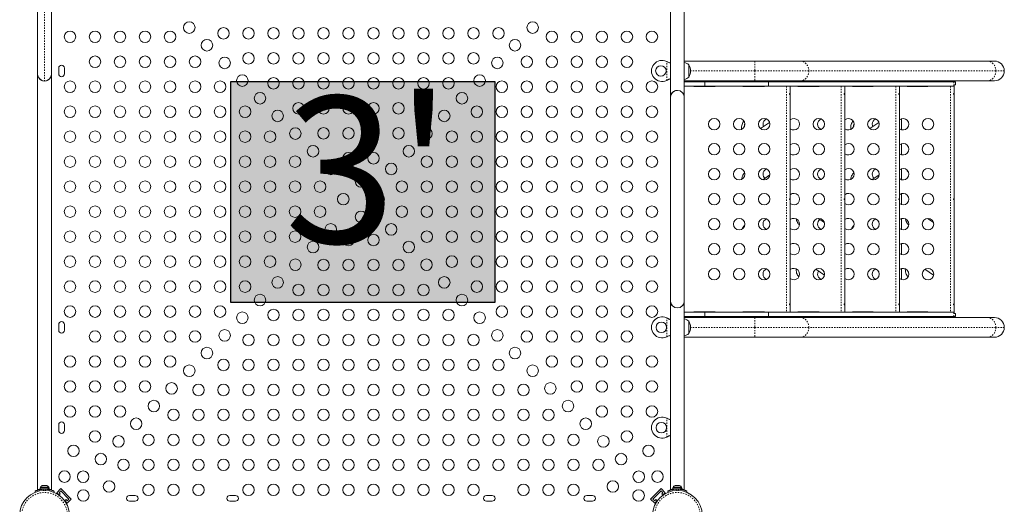
# Model space of a CAD drawing. Extents: x -60 to 396, y -9 to 424.
# Drawn here: x 228 to 303, y 130 to 167 of the extents above; entities that cross this region are included whole.
import ezdxf

# ---------------------------------------------------------------- set-up
doc = ezdxf.new("R2010")
doc.units = 0
doc.header["$LTSCALE"] = 0.125
doc.header["$MEASUREMENT"] = 0
doc.linetypes.add('PHANTOM', pattern=[0.5, 0.25, -0.05, 0.05, -0.05, 0.05, -0.05])
doc.layers.add('CONTOUR', color=7, linetype='CONTINUOUS')
doc.layers.add('HAUTEUR-PLATE-FORME', color=7, linetype='CONTINUOUS')
doc.styles.add('DIM', font='romans.shx')

msp = doc.modelspace()

# ---------------------------------------------------------------- hatches: boundary and pattern name
at = {"layer": 'HAUTEUR-PLATE-FORME', "true_color": 0xfcfcfc}
msp.add_hatch(color=7, dxfattribs=at).paths.add_polyline_path([(243.994, 161.834), (264.052, 161.834), (264.052, 145.025), (243.994, 145.025)])

# ---------------------------------------------------------------- linework, layer by layer
at = {"layer": 'CONTOUR', "linetype": 'Continuous', "lineweight": 15}
for p, q in [((277.391, 174.463), (277.391, 160.956)), ((278.441, 160.956), (278.441, 174.252)), ((229.308, 170.153), (229.308, 162.403)), ((230.358, 162.403), (230.358, 170.153)), ((278.442, 163.394), (278.442, 164.644)), ((277.104, 163.36), (277.134, 163.347)), ((277.104, 163.36), (277.128, 163.347)), ((278.441, 163.394), (283.792, 163.394)), ((278.792, 163.113), (278.792, 162.644)), ((283.792, 163.394), (287.256, 163.394)), ((287.256, 163.394), (301.473, 163.394)), ((301.473, 163.394), (302.009, 163.394)), ((229.308, 162.403), (229.308, 162.215)), ((230.358, 162.215), (230.358, 162.403)), ((230.906, 162.863), (230.906, 162.425)), ((231.344, 162.425), (231.344, 162.863)), ((278.792, 162.644), (278.792, 162.175)), ((229.308, 162.215), (229.308, 130.791)), ((229.308, 162.215), (229.343, 162.215)), ((230.324, 162.215), (230.358, 162.215)), ((230.358, 130.791), (230.358, 162.215)), ((277.134, 161.941), (277.104, 161.928)), ((277.128, 161.941), (277.104, 161.928)), ((283.792, 161.894), (278.441, 161.894)), ((278.442, 160.644), (278.442, 161.894)), ((279.996, 161.811), (278.442, 161.811)), ((279.996, 161.811), (279.996, 161.476)), ((284.832, 161.811), (279.996, 161.811)), ((287.256, 161.894), (283.792, 161.894)), ((284.832, 161.811), (284.832, 161.476)), ((298.918, 161.811), (284.832, 161.811)), ((301.473, 161.894), (287.256, 161.894)), ((299.06, 161.811), (298.918, 161.811)), ((299.06, 161.581), (299.06, 161.811)), ((302.009, 161.894), (301.473, 161.894)), ((277.495, 160.956), (277.391, 160.956)), ((277.392, 160.956), (277.392, 160.644)), ((278.441, 160.956), (278.338, 160.956)), ((279.996, 161.476), (278.442, 161.476)), ((279.213, 161.456), (280.713, 161.456)), ((284.832, 161.476), (279.996, 161.476)), ((282.963, 161.456), (284.463, 161.456)), ((298.918, 161.476), (284.832, 161.476)), ((286.49, 144.311), (286.49, 161.476)), ((287.113, 161.456), (288.613, 161.456)), ((290.639, 144.311), (290.639, 161.476)), ((291.262, 161.456), (292.762, 161.456)), ((294.789, 144.311), (294.789, 161.476)), ((295.412, 161.456), (296.912, 161.456)), ((298.918, 161.476), (298.947, 161.476)), ((298.939, 144.311), (298.939, 161.476)), ((299.06, 161.581), (298.947, 161.581)), ((298.947, 161.581), (298.947, 161.476)), ((229.308, 160.24), (229.308, 135.815)), ((230.358, 135.815), (230.358, 160.24)), ((277.392, 160.644), (277.392, 145.144)), ((278.442, 145.144), (278.442, 160.644)), ((284.927, 158.735), (284.234, 158.257)), ((293.227, 158.735), (292.534, 158.257)), ((294.946, 159.016), (294.946, 158.172)), ((288.481, 158.196), (288.356, 158.282)), ((296.78, 158.196), (296.655, 158.282)), ((294.946, 157.116), (294.946, 156.272)), ((283.025, 154.886), (283.039, 154.896)), ((291.324, 154.886), (291.338, 154.896)), ((294.946, 155.216), (294.946, 154.372)), ((284.948, 154.749), (284.4, 154.371)), ((293.248, 154.749), (292.7, 154.371)), ((294.946, 153.316), (294.946, 152.472)), ((289.085, 151.108), (288.619, 151.429)), ((294.946, 151.416), (294.946, 150.572)), ((297.385, 151.108), (296.918, 151.429)), ((283.025, 150.886), (283.039, 150.896)), ((287.174, 150.962), (287.198, 150.946)), ((291.324, 150.886), (291.339, 150.896)), ((295.474, 150.962), (295.497, 150.946)), ((294.946, 149.516), (294.946, 148.672)), ((289.091, 147.104), (288.426, 147.562)), ((294.946, 147.616), (294.946, 146.772)), ((297.39, 147.104), (296.726, 147.562)), ((277.392, 145.144), (277.392, 144.831)), ((278.442, 144.831), (278.442, 145.144)), ((277.392, 144.831), (277.392, 130.796)), ((277.392, 144.831), (277.495, 144.831)), ((278.338, 144.831), (278.442, 144.831)), ((278.442, 130.797), (278.442, 144.831)), ((277.104, 143.86), (277.134, 143.847)), ((277.104, 143.86), (277.128, 143.847)), ((279.996, 144.311), (278.442, 144.311)), ((279.996, 143.976), (278.442, 143.976)), ((278.442, 143.894), (283.792, 143.894)), ((280.713, 144.331), (279.213, 144.331)), ((279.996, 143.976), (279.996, 144.311)), ((284.832, 144.311), (279.996, 144.311)), ((284.832, 143.976), (279.996, 143.976)), ((284.463, 144.331), (282.963, 144.331)), ((283.792, 143.894), (287.256, 143.894)), ((284.832, 143.976), (284.832, 144.311)), ((298.918, 144.311), (284.832, 144.311)), ((298.918, 143.976), (284.832, 143.976)), ((288.613, 144.331), (287.113, 144.331)), ((287.256, 143.894), (301.473, 143.894)), ((292.762, 144.331), (291.262, 144.331)), ((296.912, 144.331), (295.412, 144.331)), ((298.947, 144.311), (298.918, 144.311)), ((299.06, 143.976), (298.918, 143.976)), ((298.947, 144.206), (298.947, 144.311)), ((299.06, 144.206), (298.947, 144.206)), ((299.06, 143.976), (299.06, 144.206)), ((301.473, 143.894), (302.009, 143.894)), ((230.906, 143.363), (230.906, 142.925)), ((231.344, 142.925), (231.344, 143.363)), ((278.792, 143.613), (278.792, 143.144)), ((278.792, 143.144), (278.792, 142.675)), ((277.134, 142.441), (277.104, 142.428)), ((277.128, 142.441), (277.104, 142.428)), ((283.792, 142.394), (278.442, 142.394)), ((287.256, 142.394), (283.792, 142.394)), ((301.473, 142.394), (287.256, 142.394)), ((302.009, 142.394), (301.473, 142.394)), ((277.104, 136.235), (277.134, 136.222)), ((277.104, 136.235), (277.128, 136.222)), ((230.906, 135.738), (230.906, 135.3)), ((231.344, 135.3), (231.344, 135.738)), ((277.134, 134.816), (277.104, 134.803)), ((277.128, 134.816), (277.104, 134.803)), ((229.493, 130.938), (229.493, 130.832)), ((230.102, 130.938), (229.493, 130.938)), ((229.515, 130.985), (229.515, 130.938)), ((230.152, 130.985), (229.515, 130.985)), ((229.661, 131.117), (229.694, 131.126)), ((229.694, 131.126), (229.661, 131.117)), ((229.747, 131.126), (229.694, 131.126)), ((229.747, 131.117), (229.747, 131.126)), ((229.78, 131.126), (229.747, 131.117)), ((229.887, 131.126), (229.78, 131.126)), ((229.919, 131.117), (229.887, 131.126)), ((229.919, 131.126), (229.919, 131.117)), ((229.973, 131.126), (229.919, 131.126)), ((230.005, 131.117), (229.973, 131.126)), ((229.973, 131.126), (230.005, 131.117)), ((230.102, 130.832), (230.102, 130.938)), ((230.102, 130.938), (230.113, 130.938)), ((230.113, 130.938), (230.113, 130.832)), ((230.174, 130.938), (230.113, 130.938)), ((230.152, 130.938), (230.152, 130.985)), ((230.174, 130.832), (230.174, 130.938)), ((277.576, 130.944), (277.576, 130.838)), ((278.185, 130.944), (277.576, 130.944)), ((277.598, 130.991), (277.598, 130.944)), ((278.235, 130.991), (277.598, 130.991)), ((277.745, 131.122), (277.777, 131.131)), ((277.777, 131.131), (277.745, 131.122)), ((277.831, 131.131), (277.777, 131.131)), ((277.831, 131.122), (277.831, 131.131)), ((277.863, 131.131), (277.831, 131.122)), ((277.97, 131.131), (277.863, 131.131)), ((278.003, 131.122), (277.97, 131.131)), ((278.003, 131.131), (278.003, 131.122)), ((278.056, 131.131), (278.003, 131.131)), ((278.089, 131.122), (278.056, 131.131)), ((278.056, 131.131), (278.089, 131.122)), ((278.185, 130.838), (278.185, 130.944)), ((278.185, 130.944), (278.196, 130.944)), ((278.196, 130.944), (278.196, 130.838)), ((278.257, 130.944), (278.196, 130.944)), ((278.235, 130.944), (278.235, 130.991)), ((278.257, 130.838), (278.257, 130.944)), ((229.139, 130.61), (229.107, 130.691)), ((230.102, 130.832), (229.493, 130.832)), ((229.646, 130.832), (229.646, 130.822)), ((230.021, 130.823), (230.021, 130.832)), ((230.102, 130.832), (230.113, 130.832)), ((230.174, 130.832), (230.113, 130.832)), ((230.56, 130.691), (230.527, 130.61)), ((231.068, 130.883), (230.759, 130.573)), ((230.759, 130.573), (230.969, 130.363)), ((230.931, 130.391), (231.025, 130.484)), ((230.936, 130.573), (231.068, 130.706)), ((231.025, 130.484), (230.936, 130.573)), ((231.068, 130.883), (231.864, 130.087)), ((231.068, 130.706), (231.687, 130.087)), ((236.719, 130.363), (236.281, 130.363)), ((244.344, 130.363), (243.906, 130.363)), ((263.844, 130.363), (263.406, 130.363)), ((271.469, 130.363), (271.031, 130.363)), ((275.886, 130.087), (276.682, 130.883)), ((276.063, 130.087), (276.682, 130.706)), ((276.682, 130.883), (276.991, 130.573)), ((276.682, 130.706), (276.814, 130.573)), ((276.814, 130.573), (276.725, 130.484)), ((276.725, 130.484), (276.818, 130.391)), ((276.78, 130.363), (276.991, 130.573)), ((277.224, 130.611), (277.19, 130.696)), ((278.185, 130.838), (277.576, 130.838)), ((277.729, 130.838), (277.729, 130.827)), ((278.104, 130.828), (278.104, 130.838)), ((278.185, 130.838), (278.196, 130.838)), ((278.257, 130.838), (278.196, 130.838)), ((278.643, 130.696), (278.609, 130.611)), ((231.344, 129.988), (231.554, 129.778)), ((231.465, 130.044), (231.371, 129.951)), ((231.554, 129.955), (231.465, 130.044)), ((231.864, 130.087), (231.554, 129.778)), ((231.687, 130.087), (231.554, 129.955)), ((236.281, 129.925), (236.719, 129.925)), ((243.906, 129.925), (244.344, 129.925)), ((263.406, 129.925), (263.844, 129.925)), ((271.031, 129.925), (271.469, 129.925)), ((275.886, 130.087), (276.196, 129.778)), ((276.196, 129.955), (276.063, 130.087)), ((276.285, 130.044), (276.196, 129.955)), ((276.196, 129.778), (276.406, 129.988)), ((276.378, 129.951), (276.285, 130.044))]:
    msp.add_line(p, q, dxfattribs=at)
at = {"layer": 'CONTOUR', "linetype": 'PHANTOM', "lineweight": 0}
for p, q in [((229.833, 170.153), (229.833, 161.878)), ((277.104, 161.928), (277.104, 163.36)), ((277.128, 163.347), (277.134, 163.347)), ((283.792, 163.394), (283.792, 162.644)), ((283.792, 162.644), (278.917, 162.644)), ((283.792, 162.644), (283.792, 161.894)), ((287.905, 162.644), (283.792, 162.644)), ((302.122, 162.644), (287.905, 162.644)), ((302.759, 162.644), (302.122, 162.644)), ((277.128, 161.941), (277.134, 161.941)), ((298.918, 161.811), (298.918, 161.476)), ((286.213, 161.476), (286.213, 144.311)), ((290.363, 161.476), (290.363, 144.311)), ((294.512, 161.476), (294.512, 144.311)), ((298.662, 161.476), (298.662, 144.311)), ((283.041, 154.886), (283.025, 154.886)), ((291.34, 154.886), (291.324, 154.886)), ((283.037, 150.886), (283.025, 150.886)), ((287.174, 150.962), (287.199, 150.962)), ((291.336, 150.886), (291.324, 150.886)), ((295.474, 150.962), (295.498, 150.962)), ((277.104, 142.428), (277.104, 143.86)), ((277.128, 143.847), (277.134, 143.847)), ((283.792, 143.894), (283.792, 143.144)), ((298.918, 143.976), (298.918, 144.311)), ((283.792, 143.144), (278.917, 143.144)), ((287.905, 143.144), (283.792, 143.144)), ((283.792, 143.144), (283.792, 142.394)), ((302.122, 143.144), (287.905, 143.144)), ((302.759, 143.144), (302.122, 143.144)), ((277.128, 142.441), (277.134, 142.441)), ((277.104, 134.803), (277.104, 136.235)), ((277.128, 136.222), (277.134, 136.222)), ((277.128, 134.816), (277.134, 134.816)), ((229.725, 130.829), (229.761, 130.741)), ((229.906, 130.741), (229.942, 130.829)), ((230.187, 130.831), (230.187, 130.799)), ((277.562, 130.805), (277.562, 130.836)), ((277.808, 130.835), (277.846, 130.741)), ((277.987, 130.741), (278.025, 130.835))]:
    msp.add_line(p, q, dxfattribs=at)
at = {"layer": 'CONTOUR', "linetype": 'PHANTOM', "lineweight": 0, "flags": 128}
for points in [[(287.256, 163.394), (287.348, 163.386), (287.439, 163.364), (287.525, 163.326), (287.607, 163.275), (287.681, 163.211), (287.746, 163.135), (287.802, 163.049), (287.846, 162.956), (287.879, 162.855), (287.899, 162.751), (287.905, 162.644)], [(301.473, 163.394), (301.565, 163.386), (301.656, 163.364), (301.743, 163.326), (301.824, 163.275), (301.898, 163.211), (301.964, 163.135), (302.019, 163.049), (302.064, 162.956), (302.096, 162.855), (302.116, 162.751), (302.122, 162.644)], [(287.905, 162.644), (287.899, 162.537), (287.879, 162.433), (287.846, 162.332), (287.802, 162.238), (287.746, 162.153), (287.681, 162.077), (287.607, 162.013), (287.525, 161.962), (287.439, 161.924), (287.348, 161.902), (287.256, 161.894)], [(302.122, 162.644), (302.116, 162.537), (302.096, 162.433), (302.064, 162.332), (302.019, 162.238), (301.964, 162.153), (301.898, 162.077), (301.824, 162.013), (301.743, 161.962), (301.656, 161.924), (301.565, 161.902), (301.473, 161.894)], [(287.256, 143.894), (287.348, 143.886), (287.439, 143.864), (287.525, 143.826), (287.607, 143.775), (287.681, 143.711), (287.746, 143.635), (287.802, 143.549), (287.846, 143.456), (287.879, 143.355), (287.899, 143.251), (287.905, 143.144)], [(301.473, 143.894), (301.565, 143.886), (301.656, 143.864), (301.743, 143.826), (301.824, 143.775), (301.898, 143.711), (301.964, 143.635), (302.019, 143.549), (302.064, 143.456), (302.096, 143.355), (302.116, 143.251), (302.122, 143.144)], [(287.905, 143.144), (287.899, 143.037), (287.879, 142.933), (287.846, 142.832), (287.802, 142.738), (287.746, 142.653), (287.681, 142.577), (287.607, 142.513), (287.525, 142.462), (287.439, 142.424), (287.348, 142.402), (287.256, 142.394)], [(302.122, 143.144), (302.116, 143.037), (302.096, 142.933), (302.064, 142.832), (302.019, 142.738), (301.964, 142.653), (301.898, 142.577), (301.824, 142.513), (301.743, 142.462), (301.656, 142.424), (301.565, 142.402), (301.473, 142.394)]]:
    msp.add_lwpolyline(points, dxfattribs=at)
at = {"layer": 'CONTOUR', "linetype": 'Continuous', "lineweight": 15, "flags": 128}
for points in [[(282.787, 158.192), (282.787, 158.196), (282.787, 158.295), (282.795, 158.391), (282.81, 158.485), (282.832, 158.574), (282.86, 158.656), (282.894, 158.73), (282.934, 158.794), (282.973, 158.842)], [(291.086, 158.192), (291.086, 158.196), (291.087, 158.295), (291.094, 158.391), (291.109, 158.485), (291.131, 158.574), (291.159, 158.656), (291.194, 158.73), (291.233, 158.794), (291.273, 158.842)], [(282.795, 154.396), (282.81, 154.485), (282.832, 154.574), (282.86, 154.656), (282.894, 154.73), (282.934, 154.794), (282.977, 154.846), (283.025, 154.886)], [(291.095, 154.396), (291.109, 154.485), (291.131, 154.574), (291.159, 154.656), (291.194, 154.73), (291.233, 154.794), (291.277, 154.846), (291.324, 154.886)], [(286.955, 151.387), (286.96, 151.363), (286.981, 151.274), (287.01, 151.192), (287.044, 151.118), (287.083, 151.054), (287.127, 151.002), (287.174, 150.962)], [(295.254, 151.387), (295.259, 151.363), (295.281, 151.274), (295.309, 151.192), (295.343, 151.118), (295.383, 151.054), (295.427, 151.002), (295.474, 150.962)], [(286.936, 147.596), (286.937, 147.554), (286.945, 147.457), (286.96, 147.363), (286.981, 147.274), (287.01, 147.192), (287.044, 147.118), (287.083, 147.054), (287.127, 147.002), (287.146, 146.984)], [(295.235, 147.596), (295.236, 147.554), (295.244, 147.457), (295.259, 147.363), (295.281, 147.274), (295.309, 147.192), (295.343, 147.118), (295.383, 147.054), (295.427, 147.002), (295.446, 146.984)]]:
    msp.add_lwpolyline(points, dxfattribs=at)
at = {"layer": 'CONTOUR', "linetype": 'Continuous', "lineweight": 15}
for centre, radius in [((240.829, 165.94), 0.437), ((266.921, 165.94), 0.437), ((231.767, 165.244), 0.437), ((233.667, 165.244), 0.437), ((235.567, 165.244), 0.437), ((237.467, 165.244), 0.437), ((239.367, 165.244), 0.437), ((243.425, 165.502), 0.437), ((245.325, 165.502), 0.437), ((247.225, 165.502), 0.437), ((249.125, 165.502), 0.437), ((251.025, 165.502), 0.437), ((252.925, 165.502), 0.437), ((254.825, 165.502), 0.437), ((256.725, 165.502), 0.437), ((258.625, 165.502), 0.437), ((260.525, 165.502), 0.437), ((262.425, 165.502), 0.437), ((264.325, 165.502), 0.437), ((268.383, 165.244), 0.437), ((270.283, 165.244), 0.437), ((272.183, 165.244), 0.437), ((274.083, 165.244), 0.437), ((275.983, 165.244), 0.437), ((242.172, 164.597), 0.437), ((265.578, 164.597), 0.437), ((245.325, 163.602), 0.437), ((247.225, 163.602), 0.437), ((249.125, 163.602), 0.437), ((251.025, 163.602), 0.437), ((252.925, 163.602), 0.437), ((254.825, 163.602), 0.437), ((256.725, 163.602), 0.437), ((258.625, 163.602), 0.437), ((260.525, 163.602), 0.437), ((262.425, 163.602), 0.437), ((233.667, 163.344), 0.437), ((235.567, 163.344), 0.437), ((237.467, 163.344), 0.437), ((239.367, 163.344), 0.437), ((241.267, 163.344), 0.437), ((243.516, 163.253), 0.437), ((264.234, 163.253), 0.437), ((266.483, 163.344), 0.437), ((268.383, 163.344), 0.437), ((270.283, 163.344), 0.437), ((272.183, 163.344), 0.437), ((274.083, 163.344), 0.437), ((276.667, 162.644), 0.4), ((231.767, 161.444), 0.437), ((233.667, 161.444), 0.437), ((235.567, 161.444), 0.437), ((237.467, 161.444), 0.437), ((239.367, 161.444), 0.437), ((241.267, 161.444), 0.437), ((243.167, 161.444), 0.437), ((244.859, 161.91), 0.437), ((247.225, 161.702), 0.437), ((249.125, 161.702), 0.437), ((251.025, 161.702), 0.437), ((252.925, 161.702), 0.437), ((254.825, 161.702), 0.437), ((256.725, 161.702), 0.437), ((258.625, 161.702), 0.437), ((260.525, 161.702), 0.437), ((262.891, 161.91), 0.437), ((264.583, 161.444), 0.437), ((266.483, 161.444), 0.437), ((268.383, 161.444), 0.437), ((270.283, 161.444), 0.437), ((272.183, 161.444), 0.437), ((274.083, 161.444), 0.437), ((275.983, 161.444), 0.437), ((246.203, 160.566), 0.437), ((261.547, 160.566), 0.437), ((249.125, 159.802), 0.437), ((251.025, 159.802), 0.437), ((252.925, 159.802), 0.437), ((254.825, 159.802), 0.437), ((256.725, 159.802), 0.437), ((258.625, 159.802), 0.437), ((231.767, 159.544), 0.437), ((233.667, 159.544), 0.437), ((235.567, 159.544), 0.437), ((237.467, 159.544), 0.437), ((239.367, 159.544), 0.437), ((241.267, 159.544), 0.437), ((243.167, 159.544), 0.437), ((245.067, 159.544), 0.437), ((247.546, 159.223), 0.437), ((260.203, 159.223), 0.437), ((262.683, 159.544), 0.437), ((264.583, 159.544), 0.437), ((266.483, 159.544), 0.437), ((268.383, 159.544), 0.437), ((270.283, 159.544), 0.437), ((272.183, 159.544), 0.437), ((274.083, 159.544), 0.437), ((275.983, 159.544), 0.437), ((280.713, 158.594), 0.437), ((282.613, 158.594), 0.437), ((284.513, 158.594), 0.437), ((288.663, 158.594), 0.437), ((292.812, 158.594), 0.437), ((296.962, 158.594), 0.437), ((231.767, 157.644), 0.437), ((233.667, 157.644), 0.437), ((235.567, 157.644), 0.437), ((237.467, 157.644), 0.437), ((239.367, 157.644), 0.437), ((241.267, 157.644), 0.437), ((243.167, 157.644), 0.437), ((245.067, 157.644), 0.437), ((246.967, 157.644), 0.437), ((248.89, 157.879), 0.437), ((251.025, 157.902), 0.437), ((252.925, 157.902), 0.437), ((254.825, 157.902), 0.437), ((256.725, 157.902), 0.437), ((258.86, 157.879), 0.437), ((260.783, 157.644), 0.437), ((262.683, 157.644), 0.437), ((264.583, 157.644), 0.437), ((266.483, 157.644), 0.437), ((268.383, 157.644), 0.437), ((270.283, 157.644), 0.437), ((272.183, 157.644), 0.437), ((274.083, 157.644), 0.437), ((275.983, 157.644), 0.437), ((280.713, 156.694), 0.437), ((282.613, 156.694), 0.437), ((284.513, 156.694), 0.437), ((288.663, 156.694), 0.437), ((292.812, 156.694), 0.437), ((296.962, 156.694), 0.437), ((250.233, 156.536), 0.437), ((252.925, 156.002), 0.437), ((254.825, 156.002), 0.437), ((257.516, 156.536), 0.437), ((231.767, 155.744), 0.437), ((233.667, 155.744), 0.437), ((235.567, 155.744), 0.437), ((237.467, 155.744), 0.437), ((239.367, 155.744), 0.437), ((241.267, 155.744), 0.437), ((243.167, 155.744), 0.437), ((245.067, 155.744), 0.437), ((246.967, 155.744), 0.437), ((248.867, 155.744), 0.437), ((251.577, 155.192), 0.437), ((256.173, 155.192), 0.437), ((258.883, 155.744), 0.437), ((260.783, 155.744), 0.437), ((262.683, 155.744), 0.437), ((264.583, 155.744), 0.437), ((266.483, 155.744), 0.437), ((268.383, 155.744), 0.437), ((270.283, 155.744), 0.437), ((272.183, 155.744), 0.437), ((274.083, 155.744), 0.437), ((275.983, 155.744), 0.437), ((280.713, 154.794), 0.437), ((282.613, 154.794), 0.437), ((284.513, 154.794), 0.437), ((288.663, 154.794), 0.437), ((292.812, 154.794), 0.437), ((296.962, 154.794), 0.437), ((231.767, 153.844), 0.437), ((233.667, 153.844), 0.437), ((235.567, 153.844), 0.437), ((237.467, 153.844), 0.437), ((239.367, 153.844), 0.437), ((241.267, 153.844), 0.437), ((243.167, 153.844), 0.437), ((245.067, 153.844), 0.437), ((246.967, 153.844), 0.437), ((248.867, 153.844), 0.437), ((250.767, 153.844), 0.437), ((253.875, 154.237), 0.437), ((256.983, 153.844), 0.437), ((258.883, 153.844), 0.437), ((260.783, 153.844), 0.437), ((262.683, 153.844), 0.437), ((264.583, 153.844), 0.437), ((266.483, 153.844), 0.437), ((268.383, 153.844), 0.437), ((270.283, 153.844), 0.437), ((272.183, 153.844), 0.437), ((274.083, 153.844), 0.437), ((275.983, 153.844), 0.437), ((252.531, 152.894), 0.437), ((255.218, 152.894), 0.437), ((280.713, 152.894), 0.437), ((282.613, 152.894), 0.437), ((284.513, 152.894), 0.437), ((288.663, 152.894), 0.437), ((292.812, 152.894), 0.437), ((296.962, 152.894), 0.437), ((231.767, 151.944), 0.437), ((233.667, 151.944), 0.437), ((235.567, 151.944), 0.437), ((237.467, 151.944), 0.437), ((239.367, 151.944), 0.437), ((241.267, 151.944), 0.437), ((243.167, 151.944), 0.437), ((245.067, 151.944), 0.437), ((246.967, 151.944), 0.437), ((248.867, 151.944), 0.437), ((250.767, 151.944), 0.437), ((253.875, 151.55), 0.437), ((256.983, 151.944), 0.437), ((258.883, 151.944), 0.437), ((260.783, 151.944), 0.437), ((262.683, 151.944), 0.437), ((264.583, 151.944), 0.437), ((266.483, 151.944), 0.437), ((268.383, 151.944), 0.437), ((270.283, 151.944), 0.437), ((272.183, 151.944), 0.437), ((274.083, 151.944), 0.437), ((275.983, 151.944), 0.437), ((280.713, 150.994), 0.437), ((282.613, 150.994), 0.437), ((284.513, 150.994), 0.437), ((288.663, 150.994), 0.437), ((292.812, 150.994), 0.437), ((296.962, 150.994), 0.437), ((231.767, 150.044), 0.437), ((233.667, 150.044), 0.437), ((235.567, 150.044), 0.437), ((237.467, 150.044), 0.437), ((239.367, 150.044), 0.437), ((241.267, 150.044), 0.437), ((243.167, 150.044), 0.437), ((245.067, 150.044), 0.437), ((246.967, 150.044), 0.437), ((248.867, 150.044), 0.437), ((251.577, 150.596), 0.437), ((256.173, 150.596), 0.437), ((258.883, 150.044), 0.437), ((260.783, 150.044), 0.437), ((262.683, 150.044), 0.437), ((264.583, 150.044), 0.437), ((266.483, 150.044), 0.437), ((268.383, 150.044), 0.437), ((270.283, 150.044), 0.437), ((272.183, 150.044), 0.437), ((274.083, 150.044), 0.437), ((275.983, 150.044), 0.437), ((250.233, 149.252), 0.437), ((252.925, 149.786), 0.437), ((254.825, 149.786), 0.437), ((257.516, 149.252), 0.437), ((280.713, 149.094), 0.437), ((282.613, 149.094), 0.437), ((284.513, 149.094), 0.437), ((288.663, 149.094), 0.437), ((292.812, 149.094), 0.437), ((296.962, 149.094), 0.437), ((231.767, 148.144), 0.437), ((233.667, 148.144), 0.437), ((235.567, 148.144), 0.437), ((237.467, 148.144), 0.437), ((239.367, 148.144), 0.437), ((241.267, 148.144), 0.437), ((243.167, 148.144), 0.437), ((245.067, 148.144), 0.437), ((246.967, 148.144), 0.437), ((248.89, 147.909), 0.437), ((251.025, 147.886), 0.437), ((252.925, 147.886), 0.437), ((254.825, 147.886), 0.437), ((256.725, 147.886), 0.437), ((258.86, 147.909), 0.437), ((260.783, 148.144), 0.437), ((262.683, 148.144), 0.437), ((264.583, 148.144), 0.437), ((266.483, 148.144), 0.437), ((268.383, 148.144), 0.437), ((270.283, 148.144), 0.437), ((272.183, 148.144), 0.437), ((274.083, 148.144), 0.437), ((275.983, 148.144), 0.437), ((280.713, 147.194), 0.437), ((282.613, 147.194), 0.437), ((284.513, 147.194), 0.437), ((288.663, 147.194), 0.437), ((292.812, 147.194), 0.437), ((296.962, 147.194), 0.437), ((231.767, 146.244), 0.437), ((233.667, 146.244), 0.437), ((235.567, 146.244), 0.437), ((237.467, 146.244), 0.437), ((239.367, 146.244), 0.437), ((241.267, 146.244), 0.437), ((243.167, 146.244), 0.437), ((245.067, 146.244), 0.437), ((247.546, 146.565), 0.437), ((260.203, 146.565), 0.437), ((262.683, 146.244), 0.437), ((264.583, 146.244), 0.437), ((266.483, 146.244), 0.437), ((268.383, 146.244), 0.437), ((270.283, 146.244), 0.437), ((272.183, 146.244), 0.437), ((274.083, 146.244), 0.437), ((275.983, 146.244), 0.437), ((249.125, 145.986), 0.437), ((251.025, 145.986), 0.437), ((252.925, 145.986), 0.437), ((254.825, 145.986), 0.437), ((256.725, 145.986), 0.437), ((258.625, 145.986), 0.437), ((246.203, 145.222), 0.437), ((261.547, 145.222), 0.437), ((231.767, 144.344), 0.437), ((233.667, 144.344), 0.437), ((235.567, 144.344), 0.437), ((237.467, 144.344), 0.437), ((239.367, 144.344), 0.437), ((241.267, 144.344), 0.437), ((243.167, 144.344), 0.437), ((247.225, 144.086), 0.437), ((249.125, 144.086), 0.437), ((251.025, 144.086), 0.437), ((252.925, 144.086), 0.437), ((254.825, 144.086), 0.437), ((256.725, 144.086), 0.437), ((258.625, 144.086), 0.437), ((260.525, 144.086), 0.437), ((264.583, 144.344), 0.437), ((266.483, 144.344), 0.437), ((268.383, 144.344), 0.437), ((270.283, 144.344), 0.437), ((272.183, 144.344), 0.437), ((274.083, 144.344), 0.437), ((275.983, 144.344), 0.437), ((244.859, 143.878), 0.437), ((262.891, 143.878), 0.437), ((243.516, 142.535), 0.437), ((264.234, 142.535), 0.437), ((276.697, 143.144), 0.4), ((233.667, 142.444), 0.437), ((235.567, 142.444), 0.437), ((237.467, 142.444), 0.437), ((239.367, 142.444), 0.437), ((241.267, 142.444), 0.437), ((245.325, 142.186), 0.437), ((247.225, 142.186), 0.437), ((249.125, 142.186), 0.437), ((251.025, 142.186), 0.437), ((252.925, 142.186), 0.437), ((254.825, 142.186), 0.437), ((256.725, 142.186), 0.437), ((258.625, 142.186), 0.437), ((260.525, 142.186), 0.437), ((262.425, 142.186), 0.437), ((266.483, 142.444), 0.437), ((268.383, 142.444), 0.437), ((270.283, 142.444), 0.437), ((272.183, 142.444), 0.437), ((274.083, 142.444), 0.437), ((242.172, 141.191), 0.437), ((265.578, 141.191), 0.437), ((231.767, 140.544), 0.437), ((233.667, 140.544), 0.437), ((235.567, 140.544), 0.437), ((237.467, 140.544), 0.437), ((239.367, 140.544), 0.437), ((243.425, 140.286), 0.437), ((245.325, 140.286), 0.437), ((247.225, 140.286), 0.437), ((249.125, 140.286), 0.437), ((251.025, 140.286), 0.437), ((252.925, 140.286), 0.437), ((254.825, 140.286), 0.437), ((256.725, 140.286), 0.437), ((258.625, 140.286), 0.437), ((260.525, 140.286), 0.437), ((262.425, 140.286), 0.437), ((264.325, 140.286), 0.437), ((268.383, 140.544), 0.437), ((270.283, 140.544), 0.437), ((272.183, 140.544), 0.437), ((274.083, 140.544), 0.437), ((275.983, 140.544), 0.437), ((240.829, 139.848), 0.437), ((266.921, 139.848), 0.437), ((231.767, 138.644), 0.437), ((233.667, 138.644), 0.437), ((235.567, 138.644), 0.437), ((237.467, 138.644), 0.437), ((239.485, 138.504), 0.437), ((241.525, 138.386), 0.437), ((243.425, 138.386), 0.437), ((245.325, 138.386), 0.437), ((247.225, 138.386), 0.437), ((249.125, 138.386), 0.437), ((251.025, 138.386), 0.437), ((252.925, 138.386), 0.437), ((254.825, 138.386), 0.437), ((256.725, 138.386), 0.437), ((258.625, 138.386), 0.437), ((260.525, 138.386), 0.437), ((262.425, 138.386), 0.437), ((264.325, 138.386), 0.437), ((266.225, 138.386), 0.437), ((268.265, 138.504), 0.437), ((270.283, 138.644), 0.437), ((272.183, 138.644), 0.437), ((274.083, 138.644), 0.437), ((275.983, 138.644), 0.437), ((231.767, 136.744), 0.437), ((233.667, 136.744), 0.437), ((235.567, 136.744), 0.437), ((238.142, 137.161), 0.437), ((239.625, 136.486), 0.437), ((241.525, 136.486), 0.437), ((243.425, 136.486), 0.437), ((245.325, 136.486), 0.437), ((247.225, 136.486), 0.437), ((249.125, 136.486), 0.437), ((251.025, 136.486), 0.437), ((252.925, 136.486), 0.437), ((254.825, 136.486), 0.437), ((256.725, 136.486), 0.437), ((258.625, 136.486), 0.437), ((260.525, 136.486), 0.437), ((262.425, 136.486), 0.437), ((264.325, 136.486), 0.437), ((266.225, 136.486), 0.437), ((268.125, 136.486), 0.437), ((269.608, 137.161), 0.437), ((272.183, 136.744), 0.437), ((274.083, 136.744), 0.437), ((275.983, 136.744), 0.437), ((236.798, 135.817), 0.437), ((270.952, 135.817), 0.437), ((276.697, 135.519), 0.4), ((233.667, 134.844), 0.437), ((235.455, 134.474), 0.437), ((237.725, 134.586), 0.437), ((239.625, 134.586), 0.437), ((241.525, 134.586), 0.437), ((243.425, 134.586), 0.437), ((245.325, 134.586), 0.437), ((247.225, 134.586), 0.437), ((249.125, 134.586), 0.437), ((251.025, 134.586), 0.437), ((252.925, 134.586), 0.437), ((254.825, 134.586), 0.437), ((256.725, 134.586), 0.437), ((258.625, 134.586), 0.437), ((260.525, 134.586), 0.437), ((262.425, 134.586), 0.437), ((264.325, 134.586), 0.437), ((266.225, 134.586), 0.437), ((268.125, 134.586), 0.437), ((270.025, 134.586), 0.437), ((272.295, 134.474), 0.437), ((274.083, 134.844), 0.437), ((232.028, 133.755), 0.438), ((275.721, 133.755), 0.438), ((234.111, 133.13), 0.437), ((273.639, 133.13), 0.437), ((235.825, 132.686), 0.437), ((237.725, 132.686), 0.437), ((239.625, 132.686), 0.437), ((241.525, 132.686), 0.437), ((243.425, 132.686), 0.437), ((245.325, 132.686), 0.437), ((247.225, 132.686), 0.437), ((249.125, 132.686), 0.437), ((251.025, 132.686), 0.437), ((252.925, 132.686), 0.437), ((254.825, 132.686), 0.437), ((256.725, 132.686), 0.437), ((258.625, 132.686), 0.437), ((260.525, 132.686), 0.437), ((262.425, 132.686), 0.437), ((264.325, 132.686), 0.437), ((266.225, 132.686), 0.437), ((268.125, 132.686), 0.437), ((270.025, 132.686), 0.437), ((271.925, 132.686), 0.437), ((231.344, 131.797), 0.438), ((232.768, 131.787), 0.437), ((274.982, 131.787), 0.437), ((276.406, 131.797), 0.438), ((234.736, 131.047), 0.438), ((237.725, 130.786), 0.437), ((239.625, 130.786), 0.437), ((241.525, 130.786), 0.437), ((245.325, 130.786), 0.437), ((247.225, 130.786), 0.437), ((249.125, 130.786), 0.437), ((251.025, 130.786), 0.437), ((252.925, 130.786), 0.437), ((254.825, 130.786), 0.437), ((256.725, 130.786), 0.437), ((258.625, 130.786), 0.437), ((260.525, 130.786), 0.437), ((262.425, 130.786), 0.437), ((266.225, 130.786), 0.437), ((268.125, 130.786), 0.437), ((270.025, 130.786), 0.437), ((273.013, 131.047), 0.438), ((229.833, 128.852), 1.89), ((232.778, 130.363), 0.438), ((274.972, 130.363), 0.438), ((277.917, 128.852), 1.89)]:
    msp.add_circle(centre, radius, dxfattribs=at)
at = {"layer": 'CONTOUR', "linetype": 'PHANTOM', "lineweight": 0}
for centre in [(229.833, 128.852), (277.917, 128.852)]:
    msp.add_circle(centre, 1.734, dxfattribs=at)
at = {"layer": 'CONTOUR', "linetype": 'Continuous', "lineweight": 15}
for centre, radius, start, end in [((276.747, 162.644), 0.8, 63.45664, 296.54336), ((278.29, 162.535), 0.766, 49.03476, 78.55224), ((277.975, 162.644), 0.941, 330.13717, 29.86283), ((302.009, 162.644), 0.75, 0, 90), ((229.833, 162.403), 0.525, 180, 270), ((229.833, 162.403), 0.525, 270, 0), ((231.125, 162.863), 0.219, 0, 180), ((231.125, 162.425), 0.219, 180, 0), ((302.009, 162.644), 0.75, 270, 0), ((229.833, 162.403), 0.525, 200.92483, 339.07517), ((278.29, 162.753), 0.766, 281.44423, 310.96524), ((287.134, 162.019), 0.25, 210, 236.09874), ((288.884, 162.019), 0.25, 303.90126, 330), ((291.134, 162.019), 0.25, 210, 236.09874), ((292.884, 162.019), 0.25, 303.90126, 330), ((277.917, 160.644), 0.525, 0, 180), ((277.916, 160.644), 0.525, 69.53456, 143.47039), ((279.213, 161.644), 0.187, 243.29515, 270), ((280.713, 161.644), 0.187, 270, 296.70485), ((282.963, 161.644), 0.187, 243.29515, 270), ((282.97, 161.524), 0.0676, 224.64962, 266.9296), ((283.363, 161.644), 0.187, 243.29515, 270), ((283.584, 161.524), 0.0676, 273.0704, 315.35038), ((284.463, 161.644), 0.187, 270, 296.70485), ((287.113, 161.644), 0.187, 243.29515, 270), ((287.512, 161.644), 0.187, 243.29515, 270), ((287.561, 161.524), 0.0676, 273.0704, 315.35038), ((288.613, 161.644), 0.187, 270, 296.70485), ((291.262, 161.644), 0.187, 243.29515, 270), ((291.269, 161.524), 0.0676, 224.64962, 266.9296), ((291.662, 161.644), 0.187, 243.29515, 270), ((291.884, 161.524), 0.0676, 273.0704, 315.35038), ((292.762, 161.644), 0.187, 270, 296.70485), ((295.412, 161.644), 0.187, 243.29515, 270), ((296.912, 161.644), 0.187, 270, 296.70485), ((284.075, 158.265), 1.093, 160.06313, 174.61571), ((284.863, 158.594), 0.437, 113.55711, 180), ((286.763, 158.594), 0.437, 231.3568, 128.6432), ((289.012, 158.594), 0.437, 113.55711, 180), ((290.912, 158.594), 0.437, 231.3568, 128.6432), ((292.375, 158.265), 1.093, 160.06313, 174.61571), ((293.162, 158.594), 0.437, 113.55711, 180), ((295.062, 158.594), 0.437, 231.3568, 128.6432), ((284.863, 158.594), 0.437, 180, 204.16734), ((289.012, 158.594), 0.437, 180, 246.44289), ((293.162, 158.594), 0.437, 180, 204.16734), ((286.763, 156.694), 0.437, 231.3568, 128.6432), ((290.912, 156.694), 0.437, 231.3568, 128.6432), ((295.062, 156.694), 0.437, 231.3568, 128.6432), ((284.863, 154.794), 0.437, 113.55711, 180), ((286.763, 154.794), 0.437, 232.25054, 128.6432), ((287.47, 155.341), 0.481, 205.05875, 230.3465), ((289.012, 154.794), 0.437, 113.55711, 180), ((290.912, 154.794), 0.437, 232.25054, 128.6432), ((293.162, 154.794), 0.437, 113.55711, 180), ((295.062, 154.794), 0.437, 231.3568, 128.6432), ((295.77, 155.341), 0.481, 205.05875, 230.3465), ((284.863, 154.794), 0.437, 180, 225.86087), ((289.012, 154.794), 0.437, 180, 246.44289), ((293.162, 154.794), 0.437, 180, 225.86087), ((286.763, 152.894), 0.437, 231.3568, 128.6432), ((290.912, 152.894), 0.437, 231.3568, 128.6432), ((295.062, 152.894), 0.437, 231.3568, 128.6432), ((284.863, 150.994), 0.437, 113.55711, 180), ((286.763, 150.994), 0.437, 231.3568, 128.6432), ((289.012, 150.994), 0.437, 127.42943, 180), ((290.912, 150.994), 0.437, 231.3568, 128.6432), ((293.162, 150.994), 0.437, 113.55711, 180), ((295.062, 150.994), 0.437, 231.3568, 128.6432), ((283.36, 150.469), 0.535, 128.79959, 163.05089), ((284.863, 150.994), 0.437, 180, 246.44289), ((289.012, 150.994), 0.437, 180, 246.44289), ((291.659, 150.469), 0.535, 128.79959, 163.05089), ((293.162, 150.994), 0.437, 180, 246.44289), ((286.763, 149.094), 0.437, 231.3568, 128.6432), ((290.912, 149.094), 0.437, 231.3568, 128.6432), ((295.062, 149.094), 0.437, 231.3568, 128.6432), ((284.863, 147.194), 0.437, 113.55711, 180), ((286.763, 147.194), 0.437, 231.3568, 128.6432), ((288.167, 147.567), 1.033, 189.20405, 200.53955), ((289.012, 147.194), 0.437, 149.28985, 180), ((290.912, 147.194), 0.437, 231.3568, 128.6432), ((293.162, 147.194), 0.437, 113.55711, 180), ((295.062, 147.194), 0.437, 231.3568, 128.6432), ((296.467, 147.567), 1.033, 189.20405, 200.53955), ((284.863, 147.194), 0.437, 180, 246.44289), ((289.012, 147.194), 0.437, 180, 246.44289), ((293.162, 147.194), 0.437, 180, 246.44289), ((277.917, 145.144), 0.525, 180, 0), ((276.747, 143.144), 0.8, 63.45664, 296.54336), ((278.29, 143.035), 0.766, 49.03476, 78.55224), ((279.213, 144.144), 0.187, 90, 116.70485), ((280.713, 144.144), 0.187, 63.29515, 90), ((282.963, 144.144), 0.187, 90, 116.70485), ((282.97, 144.264), 0.0676, 93.0704, 135.35038), ((283.363, 144.144), 0.187, 90, 116.70485), ((283.584, 144.264), 0.0676, 44.64962, 86.9296), ((284.463, 144.144), 0.187, 63.29515, 90), ((287.134, 143.769), 0.25, 123.90126, 150), ((287.113, 144.144), 0.187, 90, 116.70485), ((287.512, 144.144), 0.187, 90, 116.70485), ((287.561, 144.264), 0.0676, 44.64962, 86.9296), ((288.613, 144.144), 0.187, 63.29515, 90), ((288.884, 143.769), 0.25, 30, 56.09874), ((291.134, 143.769), 0.25, 123.90126, 150), ((291.262, 144.144), 0.187, 90, 116.70485), ((291.269, 144.264), 0.0676, 93.0704, 135.35038), ((291.662, 144.144), 0.187, 90, 116.70485), ((291.884, 144.264), 0.0676, 44.64962, 86.9296), ((292.762, 144.144), 0.187, 63.29515, 90), ((292.884, 143.769), 0.25, 30, 56.09874), ((295.412, 144.144), 0.187, 90, 116.70485), ((296.912, 144.144), 0.187, 63.29515, 90), ((302.009, 143.144), 0.75, 0, 90), ((231.125, 143.363), 0.219, 0, 180), ((231.125, 142.925), 0.219, 180, 0), ((277.975, 143.144), 0.941, 330.13717, 29.86283), ((302.009, 143.144), 0.75, 270, 0), ((278.29, 143.253), 0.766, 281.44776, 310.96524), ((276.747, 135.519), 0.8, 63.45664, 296.54336), ((231.125, 135.738), 0.219, 0, 180), ((231.125, 135.3), 0.219, 180, 0), ((229.744, 130.877), 0.254, 108.51259, 154.82934), ((229.922, 130.877), 0.254, 25.17066, 71.77315), ((277.828, 130.883), 0.254, 108.51259, 154.82934), ((278.005, 130.883), 0.254, 25.17066, 71.77315), ((229.833, 128.895), 1.937, 86.79475, 93.20525), ((236.281, 130.144), 0.219, 90, 270), ((236.719, 130.144), 0.219, 270, 90), ((243.906, 130.144), 0.219, 90, 270), ((244.344, 130.144), 0.219, 270, 90), ((263.406, 130.144), 0.219, 90, 270), ((263.844, 130.144), 0.219, 270, 90), ((271.031, 130.144), 0.219, 90, 270), ((271.469, 130.144), 0.219, 270, 90), ((277.917, 128.9), 1.937, 86.79475, 93.20525)]:
    msp.add_arc(centre, radius, start, end, dxfattribs=at)
for points, knots in [([(277.128, 163.347), (277.174, 163.324), (277.262, 163.279), (277.349, 163.246), (277.392, 163.23)], [0, 0, 0, 0, 0.518633, 1, 1, 1, 1]), ([(277.134, 163.347), (277.191, 163.324), (277.278, 163.288), (277.363, 163.262), (277.392, 163.253)], [0, 0, 0, 0, 0.661229, 1, 1, 1, 1]), ([(277.392, 162.058), (277.354, 162.044), (277.267, 162.01), (277.178, 161.966), (277.128, 161.941)], [0, 0, 0, 0, 0.434558, 1, 1, 1, 1]), ([(277.392, 162.036), (277.386, 162.034), (277.344, 162.021), (277.258, 161.99), (277.177, 161.958), (277.134, 161.941)], [0, 0, 0, 0, 0.064202, 0.502889, 1, 1, 1, 1]), ([(286.438, 160.89), (286.439, 160.887), (286.439, 160.88), (286.443, 160.871), (286.448, 160.865), (286.453, 160.862), (286.458, 160.863), (286.463, 160.867), (286.466, 160.874), (286.468, 160.884), (286.469, 160.894), (286.468, 160.905), (286.466, 160.914), (286.462, 160.921), (286.458, 160.925), (286.453, 160.926), (286.448, 160.923), (286.443, 160.916), (286.439, 160.908), (286.438, 160.898), (286.438, 160.893), (286.438, 160.89)], [0, 0, 0, 0, 0.053556, 0.107102, 0.160858, 0.214611, 0.268067, 0.321395, 0.374959, 0.42876, 0.48243, 0.5358, 0.589172, 0.642842, 0.696644, 0.750206, 0.803532, 0.856991, 0.910745, 0.9645, 1, 1, 1, 1]), ([(290.588, 160.89), (290.588, 160.887), (290.589, 160.88), (290.593, 160.871), (290.598, 160.865), (290.603, 160.862), (290.608, 160.863), (290.612, 160.867), (290.616, 160.874), (290.618, 160.884), (290.618, 160.894), (290.618, 160.905), (290.615, 160.914), (290.612, 160.921), (290.608, 160.925), (290.603, 160.926), (290.597, 160.923), (290.593, 160.916), (290.589, 160.908), (290.588, 160.898), (290.588, 160.893), (290.588, 160.89)], [0, 0, 0, 0, 0.053556, 0.107102, 0.160858, 0.214611, 0.268067, 0.321395, 0.374959, 0.42876, 0.48243, 0.5358, 0.589172, 0.642842, 0.696644, 0.750206, 0.803532, 0.856991, 0.910745, 0.9645, 1, 1, 1, 1]), ([(294.738, 160.89), (294.738, 160.887), (294.739, 160.88), (294.743, 160.871), (294.747, 160.865), (294.753, 160.862), (294.758, 160.863), (294.762, 160.867), (294.765, 160.874), (294.767, 160.884), (294.768, 160.894), (294.767, 160.905), (294.765, 160.914), (294.762, 160.921), (294.757, 160.925), (294.752, 160.926), (294.747, 160.923), (294.742, 160.916), (294.739, 160.908), (294.737, 160.898), (294.737, 160.893), (294.738, 160.89)], [0, 0, 0, 0, 0.053556, 0.107102, 0.160858, 0.214611, 0.268067, 0.321395, 0.374959, 0.42876, 0.48243, 0.5358, 0.589172, 0.642842, 0.696644, 0.750206, 0.803532, 0.856991, 0.910745, 0.9645, 1, 1, 1, 1]), ([(298.887, 160.89), (298.888, 160.887), (298.889, 160.88), (298.892, 160.871), (298.897, 160.865), (298.902, 160.862), (298.907, 160.863), (298.912, 160.867), (298.915, 160.874), (298.917, 160.884), (298.918, 160.894), (298.917, 160.905), (298.915, 160.914), (298.912, 160.921), (298.907, 160.925), (298.902, 160.926), (298.897, 160.923), (298.892, 160.916), (298.889, 160.908), (298.887, 160.898), (298.887, 160.893), (298.887, 160.89)], [0, 0, 0, 0, 0.053556, 0.107102, 0.160858, 0.214611, 0.268067, 0.321395, 0.374959, 0.42876, 0.48243, 0.5358, 0.589172, 0.642842, 0.696644, 0.750206, 0.803532, 0.856991, 0.910745, 0.9645, 1, 1, 1, 1]), ([(286.438, 152.89), (286.439, 152.887), (286.439, 152.88), (286.443, 152.871), (286.448, 152.865), (286.453, 152.862), (286.458, 152.863), (286.463, 152.867), (286.466, 152.874), (286.468, 152.884), (286.469, 152.894), (286.468, 152.905), (286.466, 152.914), (286.462, 152.921), (286.458, 152.925), (286.453, 152.926), (286.448, 152.923), (286.443, 152.916), (286.439, 152.908), (286.438, 152.898), (286.438, 152.893), (286.438, 152.89)], [0, 0, 0, 0, 0.053556, 0.107102, 0.160858, 0.214611, 0.268067, 0.321395, 0.374959, 0.42876, 0.48243, 0.5358, 0.589172, 0.642842, 0.696644, 0.750206, 0.803532, 0.856991, 0.910745, 0.9645, 1, 1, 1, 1]), ([(290.588, 152.89), (290.588, 152.887), (290.589, 152.88), (290.593, 152.871), (290.598, 152.865), (290.603, 152.862), (290.608, 152.863), (290.612, 152.867), (290.616, 152.874), (290.618, 152.884), (290.618, 152.894), (290.618, 152.905), (290.615, 152.914), (290.612, 152.921), (290.608, 152.925), (290.603, 152.926), (290.597, 152.923), (290.593, 152.916), (290.589, 152.908), (290.588, 152.898), (290.588, 152.893), (290.588, 152.89)], [0, 0, 0, 0, 0.053556, 0.107102, 0.160858, 0.214611, 0.268067, 0.321395, 0.374959, 0.42876, 0.48243, 0.5358, 0.589172, 0.642842, 0.696644, 0.750206, 0.803532, 0.856991, 0.910745, 0.9645, 1, 1, 1, 1]), ([(294.738, 152.89), (294.738, 152.887), (294.739, 152.88), (294.743, 152.871), (294.747, 152.865), (294.753, 152.862), (294.758, 152.863), (294.762, 152.867), (294.765, 152.874), (294.767, 152.884), (294.768, 152.894), (294.767, 152.905), (294.765, 152.914), (294.762, 152.921), (294.757, 152.925), (294.752, 152.926), (294.747, 152.923), (294.742, 152.916), (294.739, 152.908), (294.737, 152.898), (294.737, 152.893), (294.738, 152.89)], [0, 0, 0, 0, 0.053556, 0.107102, 0.160858, 0.214611, 0.268067, 0.321395, 0.374959, 0.42876, 0.48243, 0.5358, 0.589172, 0.642842, 0.696644, 0.750206, 0.803532, 0.856991, 0.910745, 0.9645, 1, 1, 1, 1]), ([(298.887, 152.89), (298.887, 152.889), (298.888, 152.885), (298.889, 152.88), (298.89, 152.876), (298.892, 152.872), (298.895, 152.868), (298.897, 152.866), (298.9, 152.864), (298.902, 152.863), (298.905, 152.863), (298.907, 152.863), (298.91, 152.865), (298.912, 152.868), (298.913, 152.871), (298.915, 152.875), (298.916, 152.879), (298.917, 152.884), (298.917, 152.889), (298.918, 152.894), (298.917, 152.9), (298.917, 152.905), (298.916, 152.909), (298.915, 152.914), (298.913, 152.918), (298.911, 152.921), (298.909, 152.923), (298.907, 152.925), (298.905, 152.925), (298.902, 152.925), (298.899, 152.924), (298.897, 152.922), (298.894, 152.919), (298.892, 152.916), (298.89, 152.912), (298.889, 152.907), (298.888, 152.902), (298.887, 152.898), (298.887, 152.894), (298.887, 152.891), (298.887, 152.89)], [0, 0, 0, 0, 0.026396, 0.05356, 0.079955, 0.107109, 0.133604, 0.160868, 0.187359, 0.214627, 0.240974, 0.268088, 0.294375, 0.321418, 0.347821, 0.374983, 0.4015, 0.42879, 0.45524, 0.482465, 0.50877, 0.535839, 0.562148, 0.589212, 0.615667, 0.642885, 0.669401, 0.696693, 0.72309, 0.75026, 0.776545, 0.803589, 0.829941, 0.857049, 0.883544, 0.910807, 0.937299, 0.964568, 0.982173, 1, 1, 1, 1]), ([(286.438, 144.89), (286.439, 144.887), (286.439, 144.88), (286.443, 144.871), (286.448, 144.865), (286.453, 144.862), (286.458, 144.863), (286.463, 144.867), (286.466, 144.874), (286.468, 144.884), (286.469, 144.894), (286.468, 144.905), (286.466, 144.914), (286.462, 144.921), (286.458, 144.925), (286.453, 144.926), (286.448, 144.923), (286.443, 144.916), (286.439, 144.908), (286.438, 144.898), (286.438, 144.893), (286.438, 144.89)], [0, 0, 0, 0, 0.0535557, 0.1071022, 0.1608577, 0.2146112, 0.2680675, 0.321395, 0.3749586, 0.4287604, 0.4824299, 0.5357997, 0.5891715, 0.642842, 0.6966438, 0.7502055, 0.8035323, 0.8569908, 0.9107448, 0.9645001, 1, 1, 1, 1]), ([(290.588, 144.89), (290.588, 144.887), (290.589, 144.88), (290.593, 144.871), (290.598, 144.865), (290.603, 144.862), (290.608, 144.863), (290.612, 144.867), (290.616, 144.874), (290.618, 144.884), (290.618, 144.894), (290.618, 144.905), (290.615, 144.914), (290.612, 144.921), (290.608, 144.925), (290.603, 144.926), (290.597, 144.923), (290.593, 144.916), (290.589, 144.908), (290.588, 144.898), (290.588, 144.893), (290.588, 144.89)], [0, 0, 0, 0, 0.053556, 0.107102, 0.160858, 0.214611, 0.268067, 0.321395, 0.374959, 0.42876, 0.48243, 0.5358, 0.589172, 0.642842, 0.696644, 0.750206, 0.803532, 0.856991, 0.910745, 0.9645, 1, 1, 1, 1]), ([(294.738, 144.89), (294.738, 144.887), (294.739, 144.88), (294.743, 144.871), (294.747, 144.865), (294.753, 144.862), (294.758, 144.863), (294.762, 144.867), (294.765, 144.874), (294.767, 144.884), (294.768, 144.894), (294.767, 144.905), (294.765, 144.914), (294.762, 144.921), (294.757, 144.925), (294.752, 144.926), (294.747, 144.923), (294.742, 144.916), (294.739, 144.908), (294.737, 144.898), (294.737, 144.893), (294.738, 144.89)], [0, 0, 0, 0, 0.053556, 0.107102, 0.160858, 0.214611, 0.268067, 0.321395, 0.374959, 0.42876, 0.48243, 0.5358, 0.589172, 0.642842, 0.696644, 0.750206, 0.803532, 0.856991, 0.910745, 0.9645, 1, 1, 1, 1]), ([(298.887, 144.89), (298.888, 144.887), (298.889, 144.88), (298.892, 144.871), (298.897, 144.865), (298.902, 144.862), (298.907, 144.863), (298.912, 144.867), (298.915, 144.874), (298.917, 144.884), (298.918, 144.894), (298.917, 144.905), (298.915, 144.914), (298.912, 144.921), (298.907, 144.925), (298.902, 144.926), (298.897, 144.923), (298.892, 144.916), (298.889, 144.908), (298.887, 144.898), (298.887, 144.893), (298.887, 144.89)], [0, 0, 0, 0, 0.053556, 0.107102, 0.160858, 0.214611, 0.268067, 0.321395, 0.374959, 0.42876, 0.48243, 0.5358, 0.589172, 0.642842, 0.696644, 0.750206, 0.803532, 0.856991, 0.910745, 0.9645, 1, 1, 1, 1]), ([(277.128, 143.847), (277.174, 143.824), (277.262, 143.779), (277.349, 143.746), (277.392, 143.73)], [0, 0, 0, 0, 0.518633, 1, 1, 1, 1]), ([(277.134, 143.847), (277.191, 143.824), (277.278, 143.788), (277.363, 143.762), (277.392, 143.753)], [0, 0, 0, 0, 0.661229, 1, 1, 1, 1]), ([(277.392, 142.558), (277.354, 142.544), (277.267, 142.51), (277.178, 142.466), (277.128, 142.441)], [0, 0, 0, 0, 0.434558, 1, 1, 1, 1]), ([(277.392, 142.536), (277.386, 142.534), (277.344, 142.521), (277.258, 142.49), (277.177, 142.458), (277.134, 142.441)], [0, 0, 0, 0, 0.064202, 0.502889, 1, 1, 1, 1]), ([(277.128, 136.222), (277.174, 136.199), (277.262, 136.154), (277.349, 136.121), (277.392, 136.105)], [0, 0, 0, 0, 0.518633, 1, 1, 1, 1]), ([(277.134, 136.222), (277.191, 136.199), (277.278, 136.163), (277.363, 136.137), (277.392, 136.128)], [0, 0, 0, 0, 0.6612293, 1, 1, 1, 1]), ([(277.392, 134.933), (277.354, 134.919), (277.267, 134.885), (277.178, 134.841), (277.128, 134.816)], [0, 0, 0, 0, 0.4345577, 1, 1, 1, 1]), ([(277.392, 134.911), (277.386, 134.909), (277.344, 134.896), (277.258, 134.865), (277.177, 134.833), (277.134, 134.816)], [0, 0, 0, 0, 0.0642018, 0.5028887, 1, 1, 1, 1]), ([(229.107, 130.691), (229.108, 130.692), (229.111, 130.693), (229.137, 130.703), (229.177, 130.718), (229.232, 130.737), (229.302, 130.759), (229.382, 130.78), (229.473, 130.799), (229.587, 130.818), (229.673, 130.825), (229.725, 130.829)], [0, 0, 0, 0, 0.104631, 0.212291, 0.316923, 0.424614, 0.528733, 0.635977, 0.738288, 0.843593, 1, 1, 1, 1]), ([(229.308, 130.791), (229.31, 130.792), (229.312, 130.792), (229.334, 130.798), (229.369, 130.807), (229.416, 130.818), (229.458, 130.828), (229.487, 130.832), (229.493, 130.833)], [0, 0, 0, 0, 0.187788, 0.381155, 0.568908, 0.761872, 0.954, 1, 1, 1, 1]), ([(229.942, 130.829), (229.976, 130.827), (230.046, 130.822), (230.147, 130.808), (230.243, 130.789), (230.328, 130.769), (230.403, 130.747), (230.464, 130.727), (230.511, 130.71), (230.55, 130.695), (230.556, 130.693), (230.56, 130.691)], [0, 0, 0, 0, 0.104352, 0.211619, 0.316014, 0.423604, 0.525354, 0.63, 0.732794, 0.838478, 1, 1, 1, 1]), ([(230.174, 130.833), (230.18, 130.832), (230.209, 130.827), (230.252, 130.818), (230.301, 130.807), (230.335, 130.798), (230.355, 130.792), (230.357, 130.792), (230.357, 130.791)], [0, 0, 0, 0, 0.0501198, 0.2436535, 0.4427158, 0.6372838, 0.8378437, 1, 1, 1, 1]), ([(277.19, 130.696), (277.192, 130.697), (277.195, 130.698), (277.22, 130.708), (277.26, 130.723), (277.315, 130.743), (277.385, 130.764), (277.466, 130.785), (277.557, 130.805), (277.67, 130.824), (277.757, 130.831), (277.808, 130.835)], [0, 0, 0, 0, 0.104631, 0.212291, 0.316923, 0.424614, 0.528733, 0.635977, 0.738288, 0.843593, 1, 1, 1, 1]), ([(277.392, 130.796), (277.393, 130.797), (277.396, 130.798), (277.418, 130.804), (277.452, 130.813), (277.5, 130.824), (277.542, 130.833), (277.57, 130.838), (277.576, 130.839)], [0, 0, 0, 0, 0.1877883, 0.3811554, 0.5689076, 0.7618722, 0.954, 1, 1, 1, 1]), ([(278.025, 130.835), (278.059, 130.832), (278.129, 130.827), (278.23, 130.813), (278.326, 130.795), (278.412, 130.774), (278.486, 130.753), (278.547, 130.733), (278.594, 130.716), (278.634, 130.7), (278.639, 130.698), (278.643, 130.696)], [0, 0, 0, 0, 0.1043518, 0.2116194, 0.316014, 0.4236041, 0.5253537, 0.6300001, 0.7327944, 0.8384783, 1, 1, 1, 1]), ([(278.257, 130.839), (278.263, 130.838), (278.292, 130.833), (278.335, 130.823), (278.384, 130.812), (278.418, 130.803), (278.439, 130.797), (278.44, 130.797), (278.441, 130.797)], [0, 0, 0, 0, 0.05012, 0.243654, 0.442716, 0.637284, 0.837844, 1, 1, 1, 1])]:
    msp.add_open_spline(points, degree=3, knots=knots, dxfattribs=at)
at = {"layer": 'HAUTEUR-PLATE-FORME', "color": 0}
msp.add_lwpolyline([(243.994, 161.834), (264.052, 161.834), (264.052, 145.025), (243.994, 145.025)], close=True, dxfattribs=at)

# ---------------------------------------------------------------- texts
at = {"layer": 'HAUTEUR-PLATE-FORME', "color": 7, "insert": (254.415, 153.691), "char_height": 11.154, "width": 20.92989, "attachment_point": 5, "style": 'DIM'}
msp.add_mtext("{3'}", dxfattribs=at)

doc.saveas('drawing.dxf')
